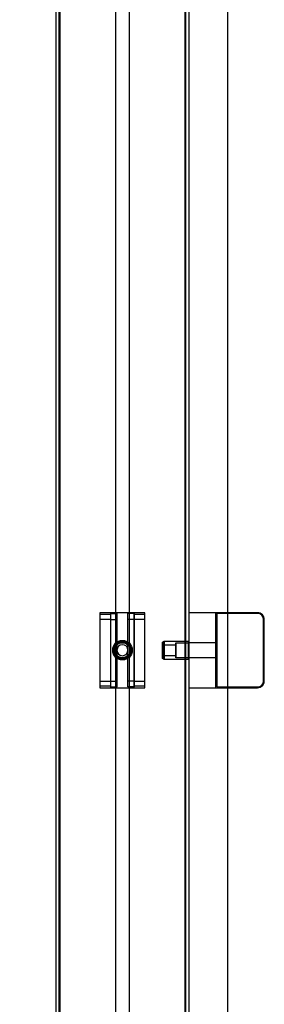
# Model space of a CAD drawing. Units: millimetres. Extents: x 7698 to 14334, y 16216 to 24078.
# Drawn here: x 12143 to 12290, y 18846 to 19437 of the extents above; entities that cross this region are included whole.
import ezdxf

# ---------------------------------------------------------------- set-up
doc = ezdxf.new("R2010")
doc.units = ezdxf.units.MM
doc.header["$LTSCALE"] = 3
doc.layers.add('Default', color=7, linetype='Continuous')
doc.layers.add('Hidden_lines', color=7, linetype='Continuous')
doc.styles.get("Standard").update_dxf_attribs({"font": 'arial.ttf'})
doc.dimstyles.new('MATEUSZ', dxfattribs={"dimtxt": 35, "dimasz": 16, "dimexe": 0.18, "dimexo": 0.0625, "dimgap": 0.09, "dimtad": 0, "dimdec": 0, "dimdsep": 46, "dimtxsty": 'Standard', "dimblk": 'DOT', "dimcen": 0.09, "dimse1": 1, "dimse2": 1, "dimadec": 0, "dimazin": 0, "dimtfac": 1, "dimtdec": 0, "dimtofl": 0, "dimtmove": 0, "dimatfit": 3, "dimfxl": 1, "dimtolj": 1, "dimtzin": 0, "dimlwd": 9, "dimlwe": 9, "dimarcsym": 0})

# ---------------------------------------------------------------- blocks, each defined once
blk = doc.blocks.new('_Dot')
at = {"color": 0, "linetype": 'ByBlock', "lineweight": -2}
blk.add_line((-0.5, 0), (-1, 0), dxfattribs=at)
at = {"color": 0, "linetype": 'ByBlock', "const_width": 0.5}
blk.add_lwpolyline([(-0.25, 0, 1), (0.25, 0, 1)], format="xyb", close=True, dxfattribs=at)
blk = doc.blocks.new('*D45')
at = {"color": 0, "lineweight": 9, "transparency": 16777216}
for p, q in [((11909.01, 19997.06), (11909.01, 18869.15)), ((11909.01, 17524.28), (11909.01, 18652.19))]:
    blk.add_line(p, q, dxfattribs=at)
at = {"layer": 'Defpoints', "color": 0, "transparency": 16777216}
for p in [(12165.01, 20013.06), (11909.01, 17508.28), (12105.01, 17508.28)]:
    blk.add_point(p, dxfattribs=at)
at = {"color": 0, "lineweight": 9, "transparency": 16777216, "xscale": 16, "yscale": 16, "zscale": 16}
for p, rotation in [((11909.01, 20013.06), 90), ((11909.01, 17508.28), 270)]:
    blk.add_blockref('_Dot', p, dxfattribs=dict(at, rotation=rotation))
at = {"color": 0, "transparency": 16777216, "insert": (11909.01, 18760.67), "char_height": 72, "attachment_point": 5, "rotation": 90}
blk.add_mtext('\\A1;2505', dxfattribs=at)

msp = doc.modelspace()

# ---------------------------------------------------------------- linework, layer by layer
at = {"layer": 'Default'}
for p, q in [((12165.01, 19931.18), (12165.01, 17516.28)), ((12245.01, 17516.28), (12245.01, 19926.99)), ((12268.01, 19905.04), (12268.01, 17709.28)), ((12167.51, 19849.66), (12167.51, 17516.28)), ((12242.51, 19849.66), (12242.51, 17516.28)), ((12286.01, 19081.28), (12245.01, 19081.28)), ((12290.01, 19040.28), (12290.01, 19077.28)), ((12245.01, 19036.28), (12286.01, 19036.28))]:
    msp.add_line(p, q, dxfattribs=at)
for centre, start, end in [((12286.01, 19077.28), 45, 90), ((12286.01, 19077.28), 0, 45), ((12286.01, 19040.28), 270, 315), ((12286.01, 19040.28), 315, 0)]:
    msp.add_arc(centre, 4, start, end, dxfattribs=at)
at = {"layer": 'Hidden_lines'}
for p, q in [((12167.01, 17508.28), (12167.01, 19931.07)), ((12167.51, 17508.28), (12167.51, 19931.05)), ((12242.51, 17508.28), (12242.51, 19927.12)), ((12243.01, 17508.28), (12243.01, 19927.09)), ((12201.01, 17709.28), (12201.01, 19906.28)), ((12209.01, 19906.28), (12209.01, 17709.28)), ((12218.51, 19081.28), (12191.51, 19081.28)), ((12191.51, 19081.28), (12191.51, 19036.28)), ((12198.01, 19080.11), (12191.51, 19080.11)), ((12198.01, 19077.28), (12191.51, 19077.28)), ((12198.01, 19036.28), (12198.01, 19081.28)), ((12198.01, 19080.78), (12201.81, 19080.78)), ((12198.01, 19036.78), (12198.01, 19080.78)), ((12198.01, 19077.28), (12201.81, 19077.28)), ((12201.81, 19036.78), (12201.81, 19080.78)), ((12208.21, 19036.78), (12208.21, 19080.78)), ((12212.01, 19080.78), (12208.21, 19080.78)), ((12212.01, 19077.28), (12208.21, 19077.28)), ((12212.01, 19036.28), (12212.01, 19081.28)), ((12212.01, 19080.78), (12212.01, 19036.78)), ((12218.51, 19080.11), (12212.01, 19080.11)), ((12218.51, 19077.28), (12212.01, 19077.28)), ((12218.51, 19036.28), (12218.51, 19081.28)), ((12261.01, 19036.28), (12261.01, 19081.28)), ((12261.51, 19080.78), (12261.51, 19036.78)), ((12286.01, 19080.78), (12261.51, 19080.78)), ((12289.51, 19040.28), (12289.51, 19077.28)), ((12229.01, 19063.7), (12230.01, 19064.28)), ((12230.01, 19064.28), (12244.51, 19064.28)), ((12244.51, 19064.28), (12245.01, 19064.63)), ((12229.01, 19062.1), (12237.01, 19062.1)), ((12237.01, 19063.28), (12245.01, 19063.28)), ((12261.01, 19063.28), (12245.01, 19063.28)), ((12233.97, 19055.45), (12229.01, 19055.45)), ((12230.01, 19053.28), (12229.01, 19053.86)), ((12244.51, 19053.28), (12230.01, 19053.28)), ((12237.01, 19055.45), (12233.97, 19055.45)), ((12245.01, 19054.28), (12237.01, 19054.28)), ((12245.01, 19052.93), (12244.51, 19053.28)), ((12245.01, 19053.28), (12244.57, 19053.28)), ((12261.01, 19054.28), (12245.01, 19054.28)), ((12191.51, 19040.28), (12198.01, 19040.28)), ((12191.51, 19037.45), (12198.01, 19037.45)), ((12191.51, 19036.28), (12218.51, 19036.28)), ((12198.01, 19040.28), (12201.81, 19040.28)), ((12198.01, 19036.78), (12201.81, 19036.78)), ((12212.01, 19040.28), (12208.21, 19040.28)), ((12212.01, 19036.78), (12208.21, 19036.78)), ((12212.01, 19040.28), (12218.51, 19040.28)), ((12212.01, 19037.45), (12218.51, 19037.45)), ((12261.51, 19036.78), (12286.01, 19036.78))]:
    msp.add_line(p, q, dxfattribs=at)
for points in [[(12230.01, 19058.78, 0), (12230.01, 19062.67, 0), (12230.01, 19063.89, 0), (12230.01, 19064.19, 0), (12230.01, 19064.26, 0), (12230.01, 19064.27, 0), (12230.01, 19064.28, 0), (12230.01, 19064.28, 0), (12230.01, 19064.28, 0), (12230.01, 19064.28, 0), (12230.01, 19064.28, 0), (12230.01, 19064.28, 0), (12230.01, 19064.28, 0), (12230.01, 19064.28, 0), (12230.01, 19064.28, 0), (12230.01, 19064.28, 0), (12230.01, 19064.28, 0), (12230.01, 19064.28, 0), (12230.01, 19064.28, 0), (12230.01, 19064.28, 0), (12230.01, 19064.28, 0), (12230.01, 19064.28, 0), (12230.01, 19064.28, 0), (12230.01, 19064.28, 0), (12230.01, 19064.28, 0), (12230.01, 19064.28, 0), (12230.01, 19064.27, 0), (12230.01, 19064.24, 0), (12230.01, 19064.12, 0), (12230.01, 19063.6, 0), (12230.01, 19054.11, 0), (12230.01, 19053.28, 0), (12230.01, 19053.28, 0), (12230.01, 19053.28, 0), (12230.01, 19053.28, 0), (12230.01, 19053.28, 0), (12230.01, 19053.28, 0), (12230.01, 19053.28, 0), (12230.01, 19053.28, 0), (12230.01, 19053.28, 0), (12230.01, 19053.28, 0), (12230.01, 19053.28, 0), (12230.01, 19053.28, 0), (12230.01, 19053.28, 0), (12230.01, 19053.28, 0), (12230.01, 19053.28, 0), (12230.01, 19053.28, 0), (12230.01, 19053.28, 0), (12230.01, 19053.28, 0), (12230.01, 19053.28, 0), (12230.01, 19053.29, 0), (12230.01, 19053.32, 0), (12230.01, 19053.44, 0), (12230.01, 19053.96, 0)], [(12244.51, 19058.78, 0), (12244.51, 19062.67, 0), (12244.51, 19063.89, 0), (12244.51, 19064.19, 0), (12244.51, 19064.26, 0), (12244.51, 19064.27, 0), (12244.51, 19064.28, 0), (12244.51, 19064.28, 0), (12244.51, 19064.28, 0), (12244.51, 19064.28, 0), (12244.51, 19064.28, 0), (12244.51, 19064.28, 0), (12244.51, 19064.28, 0), (12244.51, 19064.28, 0), (12244.51, 19064.28, 0), (12244.51, 19064.28, 0), (12244.51, 19064.28, 0), (12244.51, 19064.28, 0), (12244.51, 19064.28, 0), (12244.51, 19064.28, 0), (12244.51, 19064.28, 0), (12244.51, 19064.28, 0), (12244.51, 19064.28, 0), (12244.51, 19064.28, 0), (12244.51, 19064.28, 0), (12244.51, 19064.28, 0), (12244.51, 19064.27, 0), (12244.51, 19064.24, 0), (12244.51, 19064.12, 0), (12244.51, 19063.6, 0), (12244.51, 19054.11, 0), (12244.51, 19053.28, 0), (12244.51, 19053.28, 0), (12244.51, 19053.28, 0), (12244.51, 19053.28, 0), (12244.51, 19053.28, 0), (12244.51, 19053.28, 0), (12244.51, 19053.28, 0), (12244.51, 19053.28, 0), (12244.51, 19053.28, 0), (12244.51, 19053.28, 0), (12244.51, 19053.28, 0), (12244.51, 19053.28, 0), (12244.51, 19053.28, 0), (12244.51, 19053.28, 0), (12244.51, 19053.28, 0), (12244.51, 19053.28, 0), (12244.51, 19053.28, 0), (12244.51, 19053.28, 0), (12244.51, 19053.28, 0), (12244.51, 19053.29, 0), (12244.51, 19053.32, 0), (12244.51, 19053.44, 0), (12244.51, 19053.96, 0)], [(12229.01, 19058.78, 0), (12229.01, 19062.26, 0), (12229.01, 19063.36, 0), (12229.01, 19063.62, 0), (12229.01, 19063.68, 0), (12229.01, 19063.7, 0), (12229.01, 19063.7, 0), (12229.01, 19063.7, 0), (12229.01, 19063.7, 0), (12229.01, 19063.7, 0), (12229.01, 19063.7, 0), (12229.01, 19063.7, 0), (12229.01, 19063.7, 0), (12229.01, 19063.7, 0), (12229.01, 19063.7, 0), (12229.01, 19063.7, 0), (12229.01, 19063.7, 0), (12229.01, 19063.7, 0), (12229.01, 19063.7, 0), (12229.01, 19063.7, 0), (12229.01, 19063.7, 0), (12229.01, 19063.7, 0), (12229.01, 19063.7, 0), (12229.01, 19063.7, 0), (12229.01, 19063.7, 0), (12229.01, 19063.7, 0), (12229.01, 19063.69, 0), (12229.01, 19063.67, 0), (12229.01, 19063.56, 0), (12229.01, 19063.09, 0), (12229.01, 19054.6, 0), (12229.01, 19053.86, 0), (12229.01, 19053.86, 0), (12229.01, 19053.86, 0), (12229.01, 19053.86, 0), (12229.01, 19053.86, 0), (12229.01, 19053.86, 0), (12229.01, 19053.86, 0), (12229.01, 19053.86, 0), (12229.01, 19053.86, 0), (12229.01, 19053.86, 0), (12229.01, 19053.86, 0), (12229.01, 19053.86, 0), (12229.01, 19053.86, 0), (12229.01, 19053.86, 0), (12229.01, 19053.86, 0), (12229.01, 19053.86, 0), (12229.01, 19053.86, 0), (12229.01, 19053.86, 0), (12229.01, 19053.86, 0), (12229.01, 19053.86, 0), (12229.01, 19053.89, 0), (12229.01, 19054, 0), (12229.01, 19054.46, 0)], [(12229.01, 19058.78, 0), (12229.01, 19061.13, 0), (12229.01, 19061.87, 0), (12229.01, 19062.05, 0), (12229.01, 19062.09, 0), (12229.01, 19062.1, 0), (12229.01, 19062.1, 0), (12229.01, 19062.1, 0), (12229.01, 19062.1, 0), (12229.01, 19062.1, 0), (12229.01, 19062.1, 0), (12229.01, 19062.1, 0), (12229.01, 19062.1, 0), (12229.01, 19062.1, 0), (12229.01, 19062.1, 0), (12229.01, 19062.1, 0), (12229.01, 19062.1, 0), (12229.01, 19062.1, 0), (12229.01, 19062.1, 0), (12229.01, 19062.1, 0), (12229.01, 19062.1, 0), (12229.01, 19062.1, 0), (12229.01, 19062.1, 0), (12229.01, 19062.1, 0), (12229.01, 19062.1, 0), (12229.01, 19062.1, 0), (12229.01, 19062.1, 0), (12229.01, 19062.1, 0), (12229.01, 19062.1, 0), (12229.01, 19062.08, 0), (12229.01, 19062, 0), (12229.01, 19061.69, 0)], [(12229.01, 19058.78, 0), (12229.01, 19056.43, 0), (12229.01, 19055.69, 0), (12229.01, 19055.51, 0), (12229.01, 19055.47, 0), (12229.01, 19055.46, 0), (12229.01, 19055.46, 0), (12229.01, 19055.46, 0), (12229.01, 19055.45, 0), (12229.01, 19055.45, 0), (12229.01, 19055.45, 0), (12229.01, 19055.45, 0), (12229.01, 19055.45, 0), (12229.01, 19055.45, 0), (12229.01, 19055.45, 0), (12229.01, 19055.45, 0), (12229.01, 19055.45, 0), (12229.01, 19055.45, 0), (12229.01, 19055.45, 0), (12229.01, 19055.45, 0), (12229.01, 19055.45, 0), (12229.01, 19055.45, 0), (12229.01, 19055.45, 0), (12229.01, 19055.45, 0), (12229.01, 19055.45, 0), (12229.01, 19055.45, 0), (12229.01, 19055.46, 0), (12229.01, 19055.46, 0), (12229.01, 19055.46, 0), (12229.01, 19055.48, 0), (12229.01, 19055.55, 0), (12229.01, 19055.86, 0)], [(12237.01, 19058.78, 0), (12237.01, 19061.96, 0), (12237.01, 19062.96, 0), (12237.01, 19063.2, 0), (12237.01, 19063.26, 0), (12237.01, 19063.27, 0), (12237.01, 19063.28, 0), (12237.01, 19063.28, 0), (12237.01, 19063.28, 0), (12237.01, 19063.28, 0), (12237.01, 19063.28, 0), (12237.01, 19063.28, 0), (12237.01, 19063.28, 0), (12237.01, 19063.28, 0), (12237.01, 19063.28, 0), (12237.01, 19063.28, 0), (12237.01, 19063.28, 0), (12237.01, 19063.28, 0), (12237.01, 19063.28, 0), (12237.01, 19063.28, 0), (12237.01, 19063.28, 0), (12237.01, 19063.28, 0), (12237.01, 19063.28, 0), (12237.01, 19063.28, 0), (12237.01, 19063.28, 0), (12237.01, 19063.28, 0), (12237.01, 19063.27, 0), (12237.01, 19063.25, 0), (12237.01, 19063.15, 0), (12237.01, 19062.72, 0), (12237.01, 19054.96, 0), (12237.01, 19054.28, 0), (12237.01, 19054.28, 0), (12237.01, 19054.28, 0), (12237.01, 19054.28, 0), (12237.01, 19054.28, 0), (12237.01, 19054.28, 0), (12237.01, 19054.28, 0), (12237.01, 19054.28, 0), (12237.01, 19054.28, 0), (12237.01, 19054.28, 0), (12237.01, 19054.28, 0), (12237.01, 19054.28, 0), (12237.01, 19054.28, 0), (12237.01, 19054.28, 0), (12237.01, 19054.28, 0), (12237.01, 19054.28, 0), (12237.01, 19054.28, 0), (12237.01, 19054.28, 0), (12237.01, 19054.28, 0), (12237.01, 19054.29, 0), (12237.01, 19054.31, 0), (12237.01, 19054.41, 0), (12237.01, 19054.83, 0)], [(12237.01, 19058.78, 0), (12237.01, 19056.43, 0), (12237.01, 19055.69, 0), (12237.01, 19055.51, 0), (12237.01, 19055.47, 0), (12237.01, 19055.46, 0), (12237.01, 19055.46, 0), (12237.01, 19055.46, 0), (12237.01, 19055.45, 0), (12237.01, 19055.45, 0), (12237.01, 19055.45, 0), (12237.01, 19055.45, 0), (12237.01, 19055.45, 0), (12237.01, 19055.45, 0), (12237.01, 19055.45, 0), (12237.01, 19055.45, 0), (12237.01, 19055.45, 0), (12237.01, 19055.45, 0), (12237.01, 19055.45, 0), (12237.01, 19055.45, 0), (12237.01, 19055.45, 0), (12237.01, 19055.45, 0), (12237.01, 19055.45, 0), (12237.01, 19055.45, 0), (12237.01, 19055.46, 0), (12237.01, 19055.46, 0), (12237.01, 19055.46, 0), (12237.01, 19055.48, 0), (12237.01, 19055.55, 0), (12237.01, 19055.86, 0), (12237.01, 19061.6, 0), (12237.01, 19062.1, 0), (12237.01, 19062.1, 0), (12237.01, 19062.1, 0), (12237.01, 19062.1, 0), (12237.01, 19062.1, 0), (12237.01, 19062.1, 0), (12237.01, 19062.1, 0), (12237.01, 19062.1, 0), (12237.01, 19062.1, 0), (12237.01, 19062.1, 0), (12237.01, 19062.1, 0), (12237.01, 19062.1, 0), (12237.01, 19062.1, 0), (12237.01, 19062.1, 0), (12237.01, 19062.1, 0), (12237.01, 19062.1, 0), (12237.01, 19062.1, 0), (12237.01, 19062.1, 0), (12237.01, 19062.1, 0), (12237.01, 19062.1, 0), (12237.01, 19062.08, 0), (12237.01, 19062, 0), (12237.01, 19061.69, 0)]]:
    msp.add_polyline3d(points, close=True, dxfattribs=at)
for radius in [5.85, 5.5, 4.92, 4.5]:
    msp.add_circle((12205.01, 19058.78), radius, dxfattribs=at)
for centre, radius, start, end in [((12286.01, 19077.28), 3.5, 0, 90), ((12286.01, 19077.28), 3.5, 0, 90), ((12205.01, 19058.78), 5.5, 270, 90), ((12205.01, 19058.78), 3.32, 0, 180), ((12205.01, 19058.78), 3.32, 180, 360), ((12286.01, 19040.28), 3.5, 270, 0)]:
    msp.add_arc(centre, radius, start, end, dxfattribs=at)

# ---------------------------------------------------------------- dimensions: what is measured, and where the dimension line sits
dim = msp.add_linear_dim(base=(11909.01, 17508.28), p1=(12165.01, 20013.06), p2=(12105.01, 17508.28), angle=90, dimstyle='MATEUSZ', override={"dimtxt": 72})
dim.commit()
dim.dimension.update_dxf_attribs({"geometry": '*D45', "text_midpoint": (11909.01, 18760.67)})

doc.saveas('drawing.dxf')
